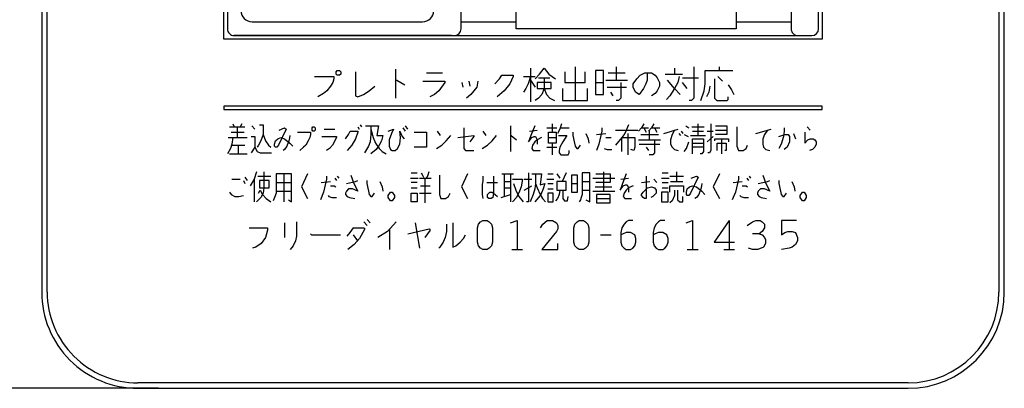
# Model space of a CAD drawing. Extents: x 0 to 320, y -340 to 0.
# Drawn here: x 77 to 148, y -250 to -223 of the extents above; entities that cross this region are included whole.
import ezdxf

# ---------------------------------------------------------------- set-up
doc = ezdxf.new("R2010")
doc.units = 0
doc.layers.get('0').update_dxf_attribs({"linetype": 'CONTINUOUS'})
doc.layers.add('1', color=7, linetype='CONTINUOUS')

msp = doc.modelspace()

# ---------------------------------------------------------------- linework, layer by layer
at = {"color": 5, "linetype": 'CONTINUOUS'}
for p, q in [((91.900001, -156.15), (91.900001, -223.850001)), ((134.900001, -223.850001), (134.900001, -156.15)), ((93.700002, -223.349999), (106.100001, -223.349999)), ((108.9, -223.349997), (112.900001, -223.349997)), ((128.9, -223.349997), (132.900001, -223.349997)), ((108.200001, -224.350001), (92.400001, -224.350001)), ((92.400001, -224.350001), (134.400001, -224.350001))]:
    msp.add_line(p, q, dxfattribs=at)
msp.add_lwpolyline([(135.150001, -224.6), (91.650001, -224.6), (91.650001, -155.4), (135.150001, -155.4)], close=True, dxfattribs=at)
for points in [[(108.9, -223.850001), (108.9, -203.299998), (108.200001, -202.599998), (108.9, -203.299998), (114.15, -203.299998), (114.850001, -202.599998), (114.15, -203.299998), (114.15, -211.199923)], [(127.650001, -211.199923), (127.650001, -203.299998), (126.950001, -202.599998), (127.650001, -203.299998), (132.900001, -203.299998), (133.6, -202.599998), (132.900001, -203.299998), (132.900001, -223.850001)], [(128.9, -218.749997), (128.9, -223.849997), (112.900001, -223.849997), (112.900001, -218.749997)]]:
    msp.add_lwpolyline(points, dxfattribs=at)
for centre, radius, start, end in [((93.700002, -222.549999), 0.8, 179.999998, -89.999999), ((106.100001, -222.549999), 0.8, -89.999999, 0), ((92.400001, -223.850001), 0.5, 179.999998, -89.999999), ((108.4, -223.850001), 0.5, -89.999999, 0), ((133.400001, -223.850001), 0.5, 179.999998, -89.999999), ((134.400001, -223.850001), 0.5, -89.999999, 0)]:
    msp.add_arc(centre, radius, start, end, dxfattribs=at)
at = {"layer": '1', "color": 5, "linetype": 'CONTINUOUS'}
for p, q in [((78.400001, -137), (78.400001, -243)), ((78.800001, -243), (78.800001, -137)), ((148.000001, -137), (148.000001, -243)), ((148.400001, -243), (148.400001, -137)), ((104.131564, -226.8), (104.131564, -228.9)), ((113.940314, -226.7125), (113.940314, -229.1625)), ((117.182189, -226.625), (117.182189, -229.075)), ((120.174689, -226.625), (120.174689, -227.5875)), ((124.414064, -226.7125), (124.414064, -227.15)), ((127.655939, -226.625), (127.655939, -226.8875)), ((106.375939, -227.0625), (107.539689, -227.0625)), ((109.451564, -227.675), (109.534689, -228.025)), ((113.441564, -227.325), (114.272814, -227.325)), ((113.940314, -227.5875), (114.272814, -228.1125)), ((114.522189, -227.4125), (115.353439, -227.4125)), ((119.426564, -227.5875), (121.005939, -227.5875)), ((119.592814, -227.0625), (120.839689, -227.0625)), ((123.749064, -227.15), (124.995939, -227.15)), ((124.995939, -227.4125), (126.159689, -227.4125)), ((127.572814, -227.325), (127.905314, -227.675)), ((108.952814, -227.7625), (109.035939, -228.1125)), ((118.678439, -227.7625), (119.260314, -227.7625)), ((119.509689, -228.1125), (120.922814, -228.1125)), ((125.328439, -228.2), (124.995939, -227.7625)), ((119.759064, -228.4625), (119.925314, -228.725)), ((92.067881, -230.990625), (93.177256, -230.990625)), ((92.289756, -230.75625), (92.400694, -230.990625)), ((92.622569, -230.990625), (92.622569, -231.771875)), ((92.955381, -230.75625), (92.844444, -230.990625)), ((93.676475, -230.9125), (93.89835, -231.146875)), ((98.946006, -231.146875), (99.722569, -231.146875)), ((101.386631, -230.990625), (101.497569, -231.146875)), ((101.553038, -230.834375), (101.663975, -230.990625)), ((102.3296, -230.9125), (102.3296, -231.5375)), ((104.659288, -231.06875), (104.825694, -231.303125)), ((104.825694, -230.9125), (104.9921, -231.146875)), ((112.480381, -230.9125), (112.480381, -232.7875)), ((113.8671, -231.303125), (114.421788, -231.225)), ((115.142881, -231.06875), (115.863975, -231.06875)), ((115.531163, -230.75625), (115.531163, -231.38125)), ((116.08585, -231.06875), (116.751475, -231.06875)), ((120.135069, -231.225), (121.743663, -231.225)), ((122.021006, -231.06875), (122.520225, -231.06875)), ((122.187413, -231.06875), (122.353819, -231.38125)), ((122.7421, -231.06875), (123.352256, -231.06875)), ((122.963975, -231.06875), (123.130381, -231.38125)), ((123.6296, -231.459375), (124.683506, -231.146875)), ((125.238194, -230.9125), (125.460069, -231.06875)), ((125.681944, -230.990625), (126.569444, -230.990625)), ((126.125694, -231.615625), (126.125694, -230.75625)), ((127.401475, -231.225), (128.233506, -231.225)), ((130.341319, -231.459375), (131.450694, -231.146875)), ((134.057725, -230.990625), (134.2796, -231.225)), ((91.956944, -231.771875), (93.343663, -231.771875)), ((92.178819, -231.38125), (93.121788, -231.38125)), ((107.155381, -231.303125), (107.377256, -231.615625)), ((110.483506, -231.303125), (110.705381, -231.615625)), ((115.253819, -231.771875), (115.808506, -231.771875)), ((118.74835, -231.5375), (119.413975, -231.459375)), ((119.413975, -231.771875), (119.802256, -231.771875)), ((120.578819, -231.771875), (120.135069, -232.31875)), ((121.022569, -231.459375), (121.022569, -233.021875)), ((121.799131, -231.928125), (123.407725, -231.928125)), ((121.965538, -231.5375), (123.241319, -231.5375)), ((122.575694, -231.303125), (122.575694, -231.928125)), ((124.738975, -231.459375), (124.849913, -231.615625)), ((124.905381, -231.303125), (125.016319, -231.459375)), ((125.127256, -231.5375), (125.4046, -231.69375)), ((125.571006, -231.615625), (126.680381, -231.615625)), ((125.737413, -231.303125), (126.513975, -231.303125)), ((126.791319, -231.303125), (127.235069, -231.303125)), ((126.791319, -232.084375), (127.235069, -231.69375)), ((127.845225, -231.85), (127.845225, -232.94375)), ((133.059288, -231.459375), (133.225694, -231.85)), ((92.234288, -232.31875), (93.177256, -232.31875)), ((92.678038, -232.31875), (92.678038, -232.94375)), ((115.142881, -232.475), (115.863975, -232.475)), ((115.531163, -232.1625), (115.531163, -233.021875)), ((121.8546, -232.240625), (123.352256, -232.240625)), ((122.353819, -232.475), (122.520225, -232.709375)), ((125.737413, -232.1625), (126.513975, -232.1625)), ((126.513975, -232.475), (125.737413, -232.475)), ((92.067881, -232.94375), (93.343663, -232.94375)), ((122.853038, -233.021875), (122.575694, -233.021875)), ((92.234288, -234.803125), (92.844444, -234.803125)), ((93.177256, -234.646875), (93.343663, -234.88125)), ((93.842881, -234.803125), (93.842881, -236.44375)), ((94.120225, -234.56875), (95.063194, -234.56875)), ((96.006163, -234.4125), (96.006163, -236.44375)), ((99.722569, -234.725), (99.833506, -234.88125)), ((99.888975, -234.56875), (99.999913, -234.725)), ((105.213975, -234.725), (105.768663, -234.725)), ((105.269444, -234.334375), (105.713194, -234.334375)), ((105.8796, -234.725), (106.711631, -234.725)), ((106.267881, -234.725), (106.267881, -236.521875)), ((111.870225, -234.4125), (112.702256, -234.4125)), ((112.036631, -234.4125), (112.036631, -236.053125)), ((112.480381, -234.4125), (112.480381, -236.44375)), ((113.478819, -234.803125), (114.033506, -234.803125)), ((115.142881, -234.803125), (115.6421, -234.803125)), ((115.19835, -234.4125), (115.586631, -234.4125)), ((115.863975, -234.4125), (116.08585, -234.725)), ((116.5296, -234.334375), (116.252256, -234.959375)), ((118.471006, -234.725), (120.0796, -234.725)), ((119.247569, -234.25625), (119.247569, -235.6625)), ((120.52335, -234.803125), (121.078038, -234.725)), ((122.908506, -234.803125), (123.130381, -235.0375)), ((123.463194, -234.725), (124.017881, -234.725)), ((123.518663, -234.334375), (123.962413, -234.334375)), ((124.07335, -234.56875), (125.071788, -234.56875)), ((124.572569, -234.25625), (124.572569, -234.959375)), ((129.675694, -234.725), (129.786631, -234.88125)), ((129.8421, -234.56875), (129.953038, -234.725)), ((93.066319, -234.88125), (93.177256, -235.115625)), ((95.451475, -235.0375), (96.56085, -235.0375)), ((98.724131, -235.0375), (99.389756, -234.959375)), ((105.713194, -235.0375), (105.269444, -235.0375)), ((105.269444, -235.428125), (105.713194, -235.428125)), ((105.935069, -235.271875), (106.656163, -235.271875)), ((110.76085, -235.0375), (111.537413, -235.0375)), ((112.036631, -234.959375), (112.480381, -234.959375)), ((112.036631, -235.428125), (112.480381, -235.428125)), ((113.478819, -235.584375), (114.033506, -235.271875)), ((115.19835, -235.115625), (115.586631, -235.115625)), ((115.19835, -235.50625), (115.586631, -235.50625)), ((116.917881, -235.115625), (117.361631, -235.115625)), ((117.694444, -234.959375), (118.249131, -234.959375)), ((118.637413, -235.35), (119.857725, -235.35)), ((122.021006, -235.0375), (122.631163, -234.959375)), ((123.518663, -235.0375), (123.962413, -235.0375)), ((123.518663, -235.428125), (123.962413, -235.428125)), ((124.128819, -234.959375), (125.016319, -234.959375)), ((128.677256, -235.0375), (129.342881, -234.959375)), ((95.451475, -235.6625), (96.56085, -235.6625)), ((105.8796, -235.81875), (106.711631, -235.81875)), ((111.814756, -236.13125), (112.480381, -235.896875)), ((117.694444, -235.584375), (118.249131, -235.584375)), ((118.471006, -235.6625), (120.0796, -235.6625)), ((118.74835, -236.209375), (119.746788, -236.209375)), ((96.067334, -237.975), (96.067334, -239.025)), ((101.051334, -238.325), (101.830084, -238.325)), ((101.830084, -237.8875), (102.063709, -238.15)), ((102.063709, -237.7125), (102.297334, -237.975)), ((103.699084, -238.4125), (103.699084, -239.9)), ((105.568084, -237.975), (105.879584, -239.8125)), ((128.385459, -237.8), (128.385459, -239.9)), ((101.051334, -238.85), (101.362834, -239.2875)), ((119.040459, -238.85), (119.819209, -238.85)), ((112.576834, -239.9), (113.355584, -239.9)), ((125.348334, -239.9), (126.127084, -239.9)), ((127.996084, -239.9), (128.774834, -239.9)), ((141.400001, -249.6), (85.400001, -249.6)), ((86.900001, -250), (51.400001, -250)), ((85.400001, -250), (141.400001, -250))]:
    msp.add_line(p, q, dxfattribs=at)
for points in [[(99.892189, -226.8875), (100.058439, -226.8875), (100.141564, -226.975), (100.141564, -227.15), (100.058439, -227.2375), (99.892189, -227.2375), (99.809064, -227.15), (99.809064, -226.975), (99.892189, -226.8875)], [(118.678439, -226.8875), (118.678439, -228.6375), (119.260314, -228.6375), (119.260314, -226.8875), (118.678439, -226.8875)], [(114.439064, -227.7625), (114.439064, -228.2), (115.436564, -228.2), (115.436564, -227.7625), (114.439064, -227.7625)], [(91.649908, -229.47511), (91.649908, -229.725224), (135.14975, -229.725224), (135.14975, -229.47511), (91.649908, -229.47511)], [(98.113975, -230.990625), (98.224913, -230.990625), (98.280381, -231.06875), (98.280381, -231.225), (98.224913, -231.303125), (98.113975, -231.303125), (98.058506, -231.225), (98.058506, -231.06875), (98.113975, -230.990625)], [(115.253819, -231.38125), (115.808506, -231.38125), (115.808506, -232.1625), (115.253819, -232.1625), (115.253819, -231.38125)], [(116.917881, -234.490625), (116.917881, -235.740625), (117.361631, -235.740625), (117.361631, -234.490625), (116.917881, -234.490625)], [(94.231163, -234.88125), (94.231163, -235.428125), (94.952256, -235.428125), (94.952256, -234.88125), (94.231163, -234.88125)], [(115.863975, -234.959375), (115.863975, -235.584375), (116.5296, -235.584375), (116.5296, -234.959375), (115.863975, -234.959375)], [(103.605381, -235.975), (103.771788, -235.740625), (103.882725, -235.740625), (104.049131, -235.975), (104.049131, -236.13125), (103.882725, -236.365625), (103.771788, -236.365625), (103.605381, -236.13125), (103.605381, -235.975)], [(105.269444, -235.81875), (105.713194, -235.81875), (105.713194, -236.44375), (105.269444, -236.44375), (105.269444, -235.81875)], [(115.19835, -235.81875), (115.19835, -236.44375), (115.586631, -236.44375), (115.586631, -235.81875), (115.19835, -235.81875)], [(118.74835, -235.896875), (118.74835, -236.521875), (119.746788, -236.521875), (119.746788, -235.896875), (118.74835, -235.896875)], [(123.463194, -235.740625), (123.463194, -236.44375), (123.962413, -236.44375), (123.962413, -235.740625), (123.463194, -235.740625)], [(133.558506, -235.975), (133.724913, -235.740625), (133.83585, -235.740625), (134.002256, -235.975), (134.002256, -236.13125), (133.83585, -236.365625), (133.724913, -236.365625), (133.558506, -236.13125), (133.558506, -235.975)], [(110.474209, -237.8), (110.785709, -237.8), (110.941459, -237.8875), (111.097209, -238.0625), (111.175084, -238.325), (111.175084, -239.375), (111.097209, -239.6375), (110.941459, -239.8125), (110.785709, -239.9), (110.474209, -239.9), (110.318459, -239.8125), (110.162709, -239.6375), (110.084834, -239.375), (110.084834, -238.325), (110.162709, -238.0625), (110.318459, -237.8875), (110.474209, -237.8)], [(117.482959, -237.8), (117.794459, -237.8), (117.950209, -237.8875), (118.105959, -238.0625), (118.183834, -238.325), (118.183834, -239.375), (118.105959, -239.6375), (117.950209, -239.8125), (117.794459, -239.9), (117.482959, -239.9), (117.327209, -239.8125), (117.171459, -239.6375), (117.093584, -239.375), (117.093584, -238.325), (117.171459, -238.0625), (117.327209, -237.8875), (117.482959, -237.8)]]:
    msp.add_lwpolyline(points, close=True, dxfattribs=at)
for points in [[(114.272814, -227.5), (114.605314, -227.15), (114.937814, -226.7125), (115.270314, -227.15), (115.769064, -227.5)], [(125.827189, -226.625), (125.827189, -228.9), (125.660939, -229.075), (125.494689, -229.075)], [(126.325939, -229.075), (126.575314, -228.375), (126.658439, -227.85), (126.658439, -226.8875), (128.653439, -226.8875)], [(98.229689, -227.325), (99.642814, -227.325), (99.642814, -227.5), (99.559689, -227.7625), (99.393439, -228.025), (99.144064, -228.375), (98.894689, -228.55), (98.479064, -228.8125)], [(101.222189, -226.975), (101.222189, -228.725), (101.388439, -228.8125), (101.804064, -228.6375), (102.219689, -228.375), (102.635314, -228.025)], [(104.131564, -227.5875), (104.214689, -227.5875), (104.796564, -227.9375)], [(106.126564, -227.675), (107.705939, -227.675), (107.705939, -227.7625), (107.290314, -228.375), (106.957814, -228.6375), (106.625314, -228.8125)], [(110.116564, -227.675), (110.033439, -228.1125), (109.617814, -228.6375), (109.285314, -228.9)], [(111.363439, -227.85), (111.695939, -227.5), (111.862189, -227.2375), (112.693439, -227.2375), (112.693439, -227.325), (112.444064, -227.85), (112.028439, -228.375), (111.529689, -228.8125)], [(113.940314, -227.325), (113.774064, -227.85), (113.607814, -228.2), (113.441564, -228.4625)], [(114.937814, -227.4125), (114.937814, -228.2), (114.771564, -228.6375), (114.522189, -228.9), (114.272814, -229.075)], [(116.434064, -226.975), (116.434064, -227.7625), (117.930314, -227.7625), (117.930314, -226.975)], [(122.419064, -227.0625), (122.419064, -227.5875), (122.335939, -227.85), (122.169689, -228.2), (121.837189, -228.6375), (121.587814, -228.4625), (121.421564, -228.1125), (121.421564, -227.85), (121.670939, -227.5), (121.920314, -227.2375), (122.252814, -227.0625), (122.751564, -227.0625), (123.000939, -227.2375), (123.167189, -227.4125), (123.333439, -227.7625), (123.333439, -228.025), (123.167189, -228.375), (123.000939, -228.55), (122.751564, -228.725)], [(124.746564, -227.325), (124.663439, -227.7625), (124.414064, -228.2), (124.081564, -228.725), (123.832189, -228.9875)], [(124.829689, -228.6375), (124.414064, -228.2), (123.915314, -227.5875)], [(127.323439, -227.5), (127.323439, -228.9), (127.489689, -229.075), (128.237814, -229.075), (128.320939, -228.9875), (128.320939, -228.8125)], [(114.937814, -228.2), (115.104064, -228.6375), (115.353439, -228.9), (115.685939, -229.075)], [(116.267814, -228.2), (116.267814, -229.075), (118.096564, -229.075), (118.096564, -228.2)], [(120.507189, -227.7625), (120.507189, -228.9), (120.340939, -229.075), (120.174689, -229.075)], [(126.990939, -228.025), (126.907814, -228.4625), (126.741564, -228.8125)], [(128.320939, -227.9375), (128.570314, -228.2875), (128.736564, -228.6375)], [(94.231163, -230.834375), (94.508506, -230.834375), (94.508506, -231.5375), (94.674913, -232.00625), (94.896788, -232.31875), (95.063194, -232.475)], [(95.67335, -231.225), (96.061631, -231.06875), (96.172569, -231.146875), (95.617881, -232.31875), (95.506944, -232.475), (95.396006, -232.475), (95.340538, -232.396875), (95.340538, -232.240625), (95.396006, -232.00625), (95.562413, -231.85), (95.784288, -231.771875), (96.061631, -231.85), (96.449913, -232.1625), (96.671788, -232.396875)], [(101.941319, -230.9125), (102.884288, -230.9125), (102.77335, -231.615625), (103.2171, -231.615625), (103.106163, -232.00625), (102.939756, -232.31875)], [(102.3296, -231.146875), (102.496006, -231.771875), (102.662413, -232.1625), (102.939756, -232.553125), (103.161631, -232.7875), (103.438975, -232.94375)], [(103.605381, -231.303125), (103.993663, -231.146875), (103.827256, -231.459375), (103.66085, -231.928125), (103.66085, -232.396875), (103.771788, -232.63125), (103.882725, -232.709375), (104.1046, -232.709375), (104.271006, -232.553125), (104.437413, -232.240625), (104.492881, -231.771875), (104.437413, -231.303125), (104.603819, -231.69375), (104.770225, -231.85)], [(109.096788, -231.06875), (109.096788, -232.553125), (109.207725, -232.709375), (109.817881, -232.709375)], [(114.255381, -230.9125), (113.978038, -231.615625), (113.811631, -232.084375), (114.033506, -231.771875), (114.199913, -231.69375), (114.31085, -231.69375), (114.421788, -231.928125), (114.421788, -232.240625)], [(116.196788, -230.75625), (116.08585, -231.146875), (115.919444, -231.459375)], [(119.136631, -231.06875), (119.136631, -231.303125), (118.914756, -232.240625), (118.74835, -232.709375)], [(121.078038, -230.834375), (120.800694, -231.459375), (120.578819, -231.771875)], [(122.187413, -230.75625), (122.021006, -231.06875), (121.799131, -231.303125)], [(122.908506, -230.75625), (122.7421, -231.06875), (122.520225, -231.303125)], [(124.406163, -231.225), (124.239756, -231.5375), (124.128819, -231.928125), (124.128819, -232.240625), (124.239756, -232.475), (124.406163, -232.63125), (124.683506, -232.709375)], [(127.068663, -230.75625), (127.068663, -232.709375), (126.957725, -232.865625), (126.846788, -232.865625)], [(127.401475, -230.9125), (128.233506, -230.9125), (128.233506, -231.5375), (127.401475, -231.5375)], [(128.9546, -230.990625), (128.9546, -232.396875), (129.065538, -232.709375), (129.39835, -232.709375), (129.620225, -232.553125), (129.731163, -232.31875)], [(131.17335, -231.225), (130.951475, -231.5375), (130.840538, -231.85), (130.840538, -232.240625), (130.896006, -232.475), (131.062413, -232.63125), (131.339756, -232.709375)], [(132.393663, -231.06875), (132.393663, -231.303125), (132.338194, -231.69375), (132.171788, -232.240625), (132.005381, -232.553125)], [(92.289756, -231.771875), (92.234288, -232.240625), (92.12335, -232.553125), (91.901475, -232.94375)], [(93.621006, -231.69375), (93.89835, -231.69375), (93.89835, -232.475), (93.621006, -232.865625)], [(94.508506, -231.5375), (94.3421, -232.00625), (94.175694, -232.31875), (94.064756, -232.475)], [(96.449913, -231.615625), (96.394444, -231.928125), (96.228038, -232.396875), (96.061631, -232.63125), (95.950694, -232.709375)], [(97.0046, -231.38125), (97.947569, -231.38125), (97.947569, -231.5375), (97.8921, -231.771875), (97.781163, -232.00625), (97.614756, -232.31875), (97.44835, -232.475), (97.171006, -232.709375)], [(98.7796, -231.69375), (99.833506, -231.69375), (99.833506, -231.771875), (99.556163, -232.31875), (99.334288, -232.553125), (99.112413, -232.709375)], [(100.499131, -231.85), (100.721006, -231.5375), (100.831944, -231.303125), (101.386631, -231.303125), (101.386631, -231.38125), (101.220225, -231.85), (100.942881, -232.31875), (100.610069, -232.709375)], [(102.3296, -231.5375), (102.274131, -232.084375), (102.163194, -232.396875), (101.88585, -232.865625)], [(105.491319, -231.38125), (106.378819, -231.38125), (106.378819, -232.475), (105.491319, -232.475)], [(107.099913, -232.553125), (107.488194, -232.31875), (107.821006, -232.00625), (108.153819, -231.615625)], [(108.653038, -231.771875), (109.817881, -231.615625), (109.817881, -231.69375), (109.540538, -232.084375)], [(110.428038, -232.553125), (110.816319, -232.31875), (111.149131, -232.00625), (111.481944, -231.615625)], [(112.480381, -231.615625), (112.53585, -231.615625), (112.924131, -231.928125)], [(114.7546, -231.771875), (114.421788, -231.928125), (114.255381, -232.084375), (114.088975, -232.31875), (114.033506, -232.553125), (114.144444, -232.709375), (114.643663, -232.709375)], [(115.974913, -231.615625), (116.585069, -231.615625), (116.307725, -232.084375), (116.08585, -232.475), (116.030381, -232.709375), (116.030381, -232.865625), (116.141319, -233.021875), (116.696006, -233.021875), (116.751475, -232.865625), (116.751475, -232.709375)], [(117.028819, -231.38125), (117.028819, -231.615625), (117.139756, -232.1625), (117.195225, -232.396875), (117.306163, -232.553125), (117.4171, -232.553125), (117.583506, -232.31875)], [(117.971788, -231.459375), (118.138194, -231.85), (118.193663, -232.1625)], [(120.578819, -232.7875), (120.578819, -231.771875), (121.521788, -231.771875), (121.521788, -232.475), (121.466319, -232.709375), (121.244444, -232.63125)], [(125.737413, -232.94375), (125.737413, -231.85), (126.513975, -231.85), (126.513975, -232.7875), (126.403038, -232.94375), (126.2921, -232.94375)], [(127.346006, -232.00625), (127.346006, -231.85), (128.344444, -231.85), (128.344444, -232.084375)], [(132.005381, -231.69375), (132.449131, -231.5375), (132.671006, -231.5375), (132.781944, -231.69375), (132.781944, -232.084375), (132.615538, -232.475), (132.393663, -232.63125)], [(133.891319, -231.38125), (133.891319, -232.1625), (134.113194, -231.928125), (134.2796, -231.85), (134.501475, -231.85), (134.612413, -231.928125), (134.72335, -232.084375), (134.72335, -232.240625), (134.612413, -232.475), (134.446006, -232.63125), (134.224131, -232.709375)], [(93.89835, -232.475), (94.064756, -232.7875), (94.286631, -232.865625), (95.118663, -232.865625)], [(102.939756, -232.31875), (102.717881, -232.63125), (102.3296, -232.94375)], [(119.303038, -232.553125), (119.524913, -232.63125), (119.857725, -232.63125)], [(122.963975, -232.00625), (122.963975, -232.865625), (122.853038, -233.021875)], [(125.127256, -232.7875), (125.293663, -232.553125), (125.460069, -232.084375)], [(127.512413, -232.709375), (127.512413, -232.1625), (128.178038, -232.1625), (128.178038, -232.709375), (128.0671, -232.709375)], [(94.009288, -234.25625), (93.842881, -234.803125), (93.565538, -235.271875)], [(94.563975, -234.25625), (94.563975, -235.428125), (94.508506, -235.81875), (94.3421, -236.13125), (94.009288, -236.44375)], [(95.451475, -234.4125), (95.451475, -235.81875), (95.340538, -236.13125), (95.2296, -236.365625)], [(96.338975, -236.2875), (96.56085, -236.44375), (96.56085, -234.4125), (95.451475, -234.4125)], [(97.725694, -234.4125), (97.281944, -235.35), (97.725694, -236.209375)], [(99.112413, -234.56875), (99.112413, -234.803125), (98.890538, -235.740625), (98.668663, -236.2875)], [(100.887413, -234.490625), (101.109288, -235.115625), (101.386631, -235.6625), (100.99835, -235.50625), (100.721006, -235.50625), (100.5546, -235.6625), (100.499131, -235.81875), (100.499131, -235.896875), (100.610069, -236.053125), (100.776475, -236.13125), (101.164756, -236.209375)], [(105.990538, -234.334375), (106.101475, -234.490625), (106.156944, -234.646875)], [(106.545225, -234.25625), (106.489756, -234.490625), (106.378819, -234.725)], [(107.321788, -234.490625), (107.321788, -235.896875), (107.432725, -236.209375), (107.765538, -236.209375), (107.987413, -236.053125), (108.09835, -235.81875)], [(109.374131, -234.4125), (108.930381, -235.35), (109.374131, -236.209375)], [(110.483506, -234.56875), (110.483506, -234.88125), (110.428038, -235.19375), (110.428038, -235.896875), (110.483506, -236.209375)], [(111.260069, -234.56875), (111.260069, -234.88125), (111.260069, -235.81875), (111.2046, -236.13125), (111.093663, -236.209375), (110.927256, -236.209375), (110.816319, -236.13125), (110.816319, -235.896875), (110.982725, -235.740625), (111.149131, -235.740625), (111.260069, -235.81875), (111.371006, -235.896875), (111.537413, -236.053125)], [(112.646788, -234.803125), (113.367881, -234.803125), (113.256944, -235.35), (113.146006, -235.6625), (112.924131, -236.13125), (112.646788, -236.44375)], [(113.811631, -234.334375), (113.811631, -236.44375), (113.645225, -236.44375)], [(114.31085, -234.4125), (114.31085, -235.115625), (114.255381, -235.50625), (114.144444, -235.896875), (113.922569, -236.44375)], [(114.033506, -234.4125), (114.7546, -234.4125), (114.643663, -235.19375), (114.976475, -235.115625), (114.865538, -235.50625), (114.699131, -235.896875), (114.532725, -236.13125), (114.255381, -236.44375)], [(117.971788, -236.2875), (118.249131, -236.44375), (118.249131, -234.334375), (117.694444, -234.334375), (117.694444, -235.896875), (117.638975, -236.13125), (117.583506, -236.2875), (117.472569, -236.44375)], [(118.692881, -234.4125), (119.746788, -234.4125), (119.746788, -235.0375), (118.692881, -235.0375)], [(120.911631, -234.4125), (120.634288, -235.115625), (120.467881, -235.584375), (120.689756, -235.271875), (120.856163, -235.19375), (120.9671, -235.19375), (121.078038, -235.428125), (121.078038, -235.740625)], [(122.353819, -234.56875), (122.353819, -236.209375), (122.242881, -236.209375), (122.131944, -236.13125), (122.021006, -235.975), (122.021006, -235.896875), (122.131944, -235.740625), (122.464756, -235.428125), (122.7421, -235.35), (122.963975, -235.428125), (123.074913, -235.584375), (123.074913, -235.81875), (122.853038, -236.053125), (122.686631, -236.13125)], [(125.626475, -234.725), (126.014756, -234.56875), (126.125694, -234.646875), (125.571006, -235.81875), (125.460069, -235.975), (125.349131, -235.975), (125.293663, -235.896875), (125.293663, -235.740625), (125.349131, -235.50625), (125.515538, -235.35), (125.737413, -235.271875), (126.014756, -235.35), (126.403038, -235.6625), (126.624913, -235.896875)], [(127.678819, -234.4125), (127.235069, -235.35), (127.678819, -236.209375)], [(129.065538, -234.56875), (129.065538, -234.803125), (128.843663, -235.740625), (128.621788, -236.2875)], [(130.840538, -234.490625), (131.062413, -235.115625), (131.339756, -235.6625), (130.951475, -235.50625), (130.674131, -235.50625), (130.507725, -235.6625), (130.452256, -235.81875), (130.452256, -235.896875), (130.563194, -236.053125), (130.7296, -236.13125), (131.117881, -236.209375)], [(99.389756, -235.271875), (99.6671, -235.271875), (99.778038, -235.35)], [(100.5546, -235.115625), (101.220225, -234.959375), (101.386631, -234.88125)], [(102.052256, -234.88125), (102.052256, -235.115625), (102.163194, -235.6625), (102.218663, -235.896875), (102.3296, -236.053125), (102.440538, -236.053125), (102.606944, -235.81875)], [(102.995225, -234.959375), (103.161631, -235.35), (103.2171, -235.6625)], [(112.702256, -235.115625), (112.868663, -235.584375), (113.090538, -236.053125), (113.42335, -236.44375)], [(114.31085, -235.115625), (114.421788, -235.428125), (114.643663, -235.896875), (114.810069, -236.209375), (115.031944, -236.44375)], [(121.41085, -235.271875), (121.078038, -235.428125), (120.911631, -235.584375), (120.745225, -235.81875), (120.689756, -236.053125), (120.800694, -236.209375), (121.299913, -236.209375)], [(124.07335, -235.740625), (124.07335, -235.271875), (125.071788, -235.271875), (125.071788, -235.740625)], [(126.403038, -235.115625), (126.347569, -235.428125), (126.181163, -235.896875), (126.014756, -236.13125), (125.903819, -236.209375)], [(129.342881, -235.271875), (129.620225, -235.271875), (129.731163, -235.35)], [(130.507725, -235.115625), (131.17335, -234.959375), (131.339756, -234.88125)], [(132.005381, -234.88125), (132.005381, -235.115625), (132.116319, -235.6625), (132.171788, -235.896875), (132.282725, -236.053125), (132.393663, -236.053125), (132.560069, -235.81875)], [(132.94835, -234.959375), (133.114756, -235.35), (133.170225, -235.6625)], [(92.067881, -235.740625), (92.178819, -235.896875), (92.456163, -236.053125), (92.733506, -236.053125), (93.066319, -235.975)], [(94.175694, -235.81875), (94.286631, -235.584375), (94.453038, -235.896875), (94.730381, -236.209375), (95.063194, -236.44375)], [(99.22335, -235.975), (99.278819, -236.053125), (99.500694, -236.13125), (99.833506, -236.13125)], [(116.08585, -235.584375), (116.030381, -235.896875), (115.919444, -236.209375), (115.753038, -236.365625)], [(116.307725, -235.584375), (116.307725, -236.209375), (116.418663, -236.365625), (116.640538, -236.365625), (116.696006, -236.053125)], [(124.406163, -235.584375), (124.406163, -235.975), (124.239756, -236.365625), (124.07335, -236.521875)], [(124.628038, -235.584375), (124.628038, -236.2875), (124.794444, -236.44375), (125.016319, -236.44375), (125.016319, -236.053125)], [(129.176475, -235.975), (129.231944, -236.053125), (129.453819, -236.13125), (129.786631, -236.13125)], [(93.497459, -238.325), (94.821334, -238.325), (94.821334, -238.5), (94.665584, -239.025), (94.354084, -239.4625), (93.964709, -239.725), (93.731084, -239.8125)], [(96.923959, -237.8875), (96.923959, -238.9375), (96.846084, -239.2875), (96.690334, -239.6375), (96.456709, -239.9)], [(101.051334, -238.325), (100.817709, -238.675), (100.584084, -238.9375)], [(101.830084, -238.325), (101.907959, -238.4125), (101.752209, -238.675), (101.518584, -239.1125), (101.129209, -239.55), (100.661959, -239.9)], [(104.166334, -237.8875), (103.543334, -238.5875), (102.842459, -239.025)], [(105.022959, -238.7625), (106.580459, -238.4125), (106.658334, -238.5), (106.268959, -239.025)], [(107.826459, -238.0625), (107.826459, -238.5875), (107.748584, -239.025), (107.592834, -239.375), (107.359209, -239.725), (107.281334, -239.8125)], [(108.293709, -237.975), (108.293709, -239.725), (108.527334, -239.6375), (108.838834, -239.375), (109.072459, -239.1125), (109.228209, -238.85)], [(112.498959, -237.975), (112.966209, -237.8), (112.966209, -239.9)], [(114.679459, -238.325), (114.835209, -238.0625), (115.146709, -237.8), (115.536084, -237.8), (115.847584, -237.975), (115.925459, -238.15), (115.925459, -238.4125), (115.847584, -238.5875), (114.757334, -239.9), (115.925459, -239.9), (115.925459, -239.4625)], [(121.376709, -237.8), (121.065209, -237.8), (120.909459, -237.8875), (120.753709, -238.0625), (120.597959, -238.325), (120.520084, -238.675), (120.520084, -239.375), (120.597959, -239.6375), (120.753709, -239.8125), (120.909459, -239.9), (121.220959, -239.9), (121.376709, -239.8125), (121.532459, -239.6375), (121.610334, -239.375), (121.610334, -239.1125), (121.532459, -238.85), (121.220959, -238.675), (120.909459, -238.675), (120.675834, -238.7625), (120.520084, -238.85)], [(123.712959, -237.8), (123.401459, -237.8), (123.245709, -237.8875), (123.089959, -238.0625), (122.934209, -238.325), (122.856334, -238.675), (122.856334, -239.375), (122.934209, -239.6375), (123.089959, -239.8125), (123.245709, -239.9), (123.557209, -239.9), (123.712959, -239.8125), (123.868709, -239.6375), (123.946584, -239.375), (123.946584, -239.1125), (123.868709, -238.85), (123.557209, -238.675), (123.245709, -238.675), (123.012084, -238.7625), (122.856334, -238.85)], [(125.270459, -237.975), (125.737709, -237.8), (125.737709, -239.9)], [(128.385459, -237.8), (127.295209, -239.375), (128.774834, -239.375)], [(129.709334, -238.15), (130.098709, -237.8875), (130.332334, -237.8), (130.643834, -237.8), (130.799584, -237.8875), (130.955334, -238.0625), (130.955334, -238.325), (130.799584, -238.5875), (130.565959, -238.7625), (130.098709, -238.7625)], [(133.291584, -237.8), (132.201334, -237.8), (132.201334, -238.85), (132.434959, -238.675), (132.668584, -238.5875), (132.980084, -238.5875), (133.213709, -238.675), (133.369459, -239.025), (133.369459, -239.2875), (133.213709, -239.55), (132.980084, -239.725), (132.746459, -239.8125), (132.201334, -239.9)], [(97.936334, -238.7625), (98.014209, -238.85), (100.116834, -238.85)], [(130.565959, -238.7625), (130.799584, -238.85), (130.955334, -239.025), (131.033209, -239.2), (131.033209, -239.4625), (130.877459, -239.725), (130.488084, -239.9), (130.098709, -239.9), (129.787209, -239.8125)]]:
    msp.add_lwpolyline(points, dxfattribs=at)
for centre, radius, start, end in [((85.400001, -243), 7, 179.999998, -89.999999), ((85.400001, -243), 6.6, 179.999998, -89.999999), ((141.400001, -243), 6.6, -89.999999, 0), ((141.400001, -243), 7, -89.999999, 0)]:
    msp.add_arc(centre, radius, start, end, dxfattribs=at)

doc.saveas('drawing.dxf')
